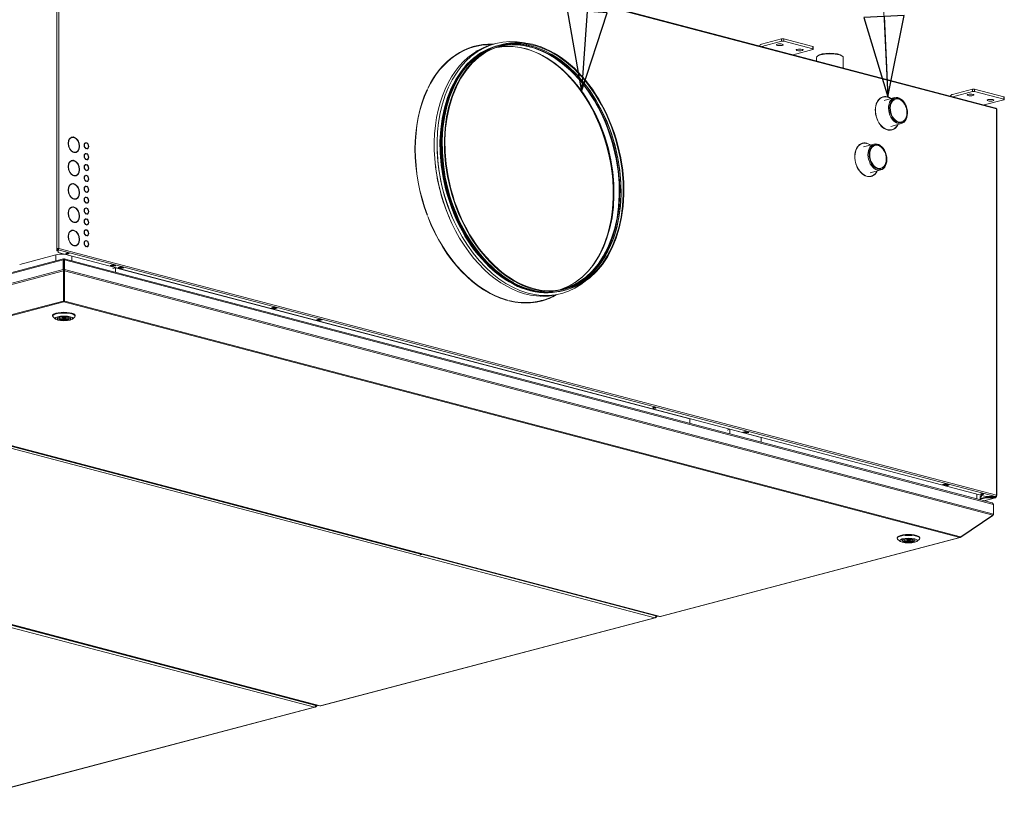
# Model space of a CAD drawing. Units: millimetres. Extents: x 187 to 21947, y 331 to 5832.
# Drawn here: x 7225 to 8202, y 411 to 1181 of the extents above; entities that cross this region are included whole.
import ezdxf

# ---------------------------------------------------------------- set-up
doc = ezdxf.new("R2010")
doc.units = ezdxf.units.MM
doc.header["$LTSCALE"] = 20
doc.layers.add('AM - Drawing', color=7, linetype='Continuous', lineweight=5)
doc.layers.add('AM - Tekst', color=7, linetype='Continuous', lineweight=15)
doc.styles.add('Note Text (ISO)', font='arial.ttf')
doc.dimstyles.new('Default - Method 1b (ISO)$7', dxfattribs={"dimscale": 20, "dimtxt": 2.5, "dimasz": 4, "dimexe": 3.175, "dimexo": 0, "dimgap": 0.762, "dimtad": 1, "dimtoh": 1, "dimrnd": 1e-08, "dimtxsty": 'Note Text (ISO)', "dimcen": 0.09, "dimdle": 10, "dimclrd": 256, "dimclre": 256, "dimclrt": 256, "dimazin": 2, "dimtfac": 1.4, "dimtmove": 0, "dimatfit": 3, "dimldrblk": 'Filled-2', "dimfxl": 1, "dimtolj": 1, "dimlwd": -1, "dimlwe": -1, "dimarcsym": 0})

# ---------------------------------------------------------------- blocks, each defined once
blk = doc.blocks.new('Filled-2')
at = {"color": 0}
for p, q in [((0, 0), (-1, 0.25)), ((-1, 0.25), (-1, -0.25)), ((-1, 0), (0, 0)), ((-1, -0.25), (0, 0))]:
    blk.add_line(p, q, dxfattribs=at)
at = {"color": 0, "flags": 128}
blk.add_lwpolyline([(-1, -0.25), (0, 0), (-1, 0.25), (-1, -0.25)], dxfattribs=at)
at = {"color": 0}
blk.add_solid([(-1, -0.25), (0, 0), (-1, 0.25), (-1, -0.25)], dxfattribs=at)

msp = doc.modelspace()

# ---------------------------------------------------------------- linework, layer by layer
at = {"layer": 'AM - Drawing'}
for p, q in [((8193.93, 1093.44), (7263.23, 1338.47)), ((8194.47, 1092.51), (7263.78, 1337.54)), ((7261.73, 953.74), (7261.73, 1232.74)), ((7263.78, 1232.96), (7263.78, 953.96)), ((7676.55, 1154.44), (7676.13, 1154.33)), ((7703.48, 1156.63), (7701.29, 1156.06)), ((7981.07, 1162.07), (7961.27, 1156.85)), ((7961.57, 1154.62), (7981.07, 1159.75)), ((7981.07, 1162.07), (7981.07, 1159.75)), ((8012.18, 1154.47), (7983.33, 1162.07)), ((7983.33, 1159.75), (7983.33, 1162.07)), ((7983.33, 1159.75), (8012.18, 1152.15)), ((8012.18, 1154.47), (8012.18, 1152.15)), ((8012.65, 1154.17), (8012.65, 1151.86)), ((7678.84, 1150.15), (7677.74, 1149.86)), ((8012.18, 1151.56), (7992.69, 1146.43)), ((8015.85, 1140.33), (8015.85, 1143.76)), ((8017.12, 1145.43), (8016.35, 1144.72)), ((8041.17, 1145.43), (8041.94, 1144.72)), ((8042.45, 1133.33), (8042.45, 1143.76)), ((7660.86, 1124.25), (7661.24, 1124.86)), ((7629.62, 1111.66), (7629.2, 1111.55)), ((7629.37, 1111.92), (7629.62, 1111.66)), ((7630.18, 1112.85), (7629.94, 1113.11)), ((8086.31, 1104.58), (8085.89, 1104.47)), ((8086.31, 1104.58), (8086.31, 1104.35)), ((8170.57, 1112.17), (8150.77, 1106.96)), ((8151.08, 1104.73), (8170.57, 1109.86)), ((8170.57, 1112.17), (8170.57, 1109.86)), ((8201.68, 1104.58), (8172.83, 1112.17)), ((8172.83, 1109.86), (8172.83, 1112.17)), ((8172.83, 1109.86), (8201.68, 1102.26)), ((8201.68, 1104.58), (8201.68, 1102.26)), ((8082.03, 1104.39), (8081.61, 1104.28)), ((8082.92, 1101.01), (8093.39, 1103.76)), ((8085.89, 1104.45), (8085.89, 1104.47)), ((8086.76, 1104.22), (8086.76, 1104.45)), ((8103.89, 1097.43), (8103.74, 1097.68)), ((8201.68, 1101.67), (8182.19, 1096.54)), ((8202.15, 1104.28), (8202.15, 1101.97)), ((8106.18, 1088.72), (8106.18, 1088.42)), ((8194.47, 708.93), (8194.47, 1092.51)), ((8194.83, 708.71), (8194.83, 1092.28)), ((8075.8, 1083.35), (8075.64, 1083.3)), ((8075.8, 1083.35), (8075.66, 1083.27)), ((8075.88, 1082.67), (8076.02, 1082.75)), ((8089.7, 1075.28), (8100.16, 1078.04)), ((8096.51, 1076.71), (8096.24, 1076.64)), ((8096.36, 1076.86), (8096.51, 1076.71)), ((8090.59, 1071.9), (8090.16, 1071.79)), ((7276.76, 1064.27), (7276.34, 1064.16)), ((7278.42, 1064.71), (7277.99, 1064.6)), ((7277.99, 1064.38), (7277.99, 1064.6)), ((7278.42, 1064.71), (7278.42, 1064.32)), ((7278.98, 1064.17), (7278.98, 1064.56)), ((7290.43, 1058.67), (7290.01, 1058.56)), ((7290.86, 1059.1), (7290.44, 1058.99)), ((7290.44, 1058.67), (7290.44, 1058.99)), ((7290.86, 1059.1), (7290.86, 1058.71)), ((7291.43, 1058.56), (7291.43, 1058.95)), ((8061.61, 1058.29), (8061.19, 1058.18)), ((8062.5, 1054.91), (8072.97, 1057.66)), ((8065.89, 1058.48), (8065.47, 1058.37)), ((8065.47, 1058.35), (8065.47, 1058.37)), ((8065.89, 1058.48), (8065.89, 1058.25)), ((8066.34, 1058.12), (8066.34, 1058.35)), ((7278.42, 1049.68), (7277.99, 1049.57)), ((7277.99, 1049.45), (7277.99, 1049.57)), ((7278.42, 1049.68), (7278.42, 1049.29)), ((7278.98, 1049.14), (7278.98, 1049.53)), ((7280.63, 1049.58), (7280.21, 1049.46)), ((7290.43, 1047.87), (7290.01, 1047.76)), ((7290.86, 1053.37), (7290.44, 1053.25)), ((7290.44, 1053.22), (7290.44, 1053.25)), ((7290.86, 1048.3), (7290.44, 1048.18)), ((7290.44, 1047.87), (7290.44, 1048.18)), ((7290.86, 1053.37), (7290.86, 1052.98)), ((7290.86, 1048.3), (7290.86, 1047.91)), ((7291.86, 1053.26), (7291.43, 1053.14)), ((7291.43, 1052.83), (7291.43, 1053.22)), ((7291.43, 1047.76), (7291.43, 1048.15)), ((8083.47, 1051.33), (8083.32, 1051.59)), ((7276.76, 1041.12), (7276.34, 1041.01)), ((7278.42, 1041.55), (7277.99, 1041.44)), ((7277.99, 1041.23), (7277.99, 1041.44)), ((7278.42, 1041.55), (7278.42, 1041.17)), ((7278.98, 1041.02), (7278.98, 1041.41)), ((7290.43, 1037.06), (7290.01, 1036.95)), ((7290.86, 1042.56), (7290.44, 1042.45)), ((7290.44, 1042.41), (7290.44, 1042.45)), ((7290.86, 1037.49), (7290.44, 1037.38)), ((7290.44, 1037.06), (7290.44, 1037.38)), ((7290.86, 1042.56), (7290.86, 1042.17)), ((7290.86, 1037.49), (7290.86, 1037.1)), ((7291.86, 1042.45), (7291.43, 1042.34)), ((7291.43, 1042.02), (7291.43, 1042.41)), ((7291.43, 1036.95), (7291.43, 1037.34)), ((8055.38, 1037.25), (8055.22, 1037.21)), ((8055.38, 1037.25), (8055.24, 1037.17)), ((8055.46, 1036.57), (8055.6, 1036.65)), ((8085.76, 1042.62), (8085.76, 1042.32)), ((7278.42, 1026.52), (7277.99, 1026.41)), ((7277.99, 1026.3), (7277.99, 1026.41)), ((7278.42, 1026.52), (7278.42, 1026.14)), ((7278.98, 1025.99), (7278.98, 1026.38)), ((7280.63, 1026.42), (7280.21, 1026.31)), ((7290.86, 1031.76), (7290.44, 1031.64)), ((7290.44, 1031.61), (7290.44, 1031.64)), ((7290.86, 1026.69), (7290.44, 1026.58)), ((7290.44, 1026.26), (7290.44, 1026.58)), ((7290.86, 1031.76), (7290.86, 1031.37)), ((7290.86, 1026.69), (7290.86, 1026.3)), ((7291.86, 1031.65), (7291.43, 1031.53)), ((7291.43, 1031.22), (7291.43, 1031.61)), ((7291.43, 1026.15), (7291.43, 1026.54)), ((8069.28, 1029.18), (8079.74, 1031.94)), ((8076.09, 1030.61), (8075.82, 1030.54)), ((8075.94, 1030.76), (8076.09, 1030.61)), ((7276.76, 1017.97), (7276.34, 1017.86)), ((7278.42, 1018.4), (7277.99, 1018.29)), ((7277.99, 1018.07), (7277.99, 1018.29)), ((7278.42, 1018.4), (7278.42, 1018.01)), ((7278.98, 1017.87), (7278.98, 1018.25)), ((7290.43, 1026.26), (7290.01, 1026.15)), ((7290.86, 1020.95), (7290.44, 1020.84)), ((7290.44, 1020.8), (7290.44, 1020.84)), ((7290.86, 1020.95), (7290.86, 1020.56)), ((7291.86, 1020.84), (7291.43, 1020.73)), ((7291.43, 1020.41), (7291.43, 1020.8)), ((8070.17, 1025.8), (8069.74, 1025.69)), ((7290.43, 1015.45), (7290.01, 1015.34)), ((7290.86, 1015.88), (7290.44, 1015.77)), ((7290.44, 1015.45), (7290.44, 1015.77)), ((7290.86, 1010.15), (7290.44, 1010.03)), ((7290.44, 1010), (7290.44, 1010.03)), ((7290.86, 1015.88), (7290.86, 1015.49)), ((7290.86, 1010.15), (7290.86, 1009.76)), ((7291.43, 1015.34), (7291.43, 1015.73)), ((7291.86, 1010.04), (7291.43, 1009.93)), ((7291.43, 1009.61), (7291.43, 1010)), ((7278.42, 1003.37), (7277.99, 1003.26)), ((7277.99, 1003.15), (7277.99, 1003.26)), ((7278.42, 1003.37), (7278.42, 1002.99)), ((7278.98, 1002.84), (7278.98, 1003.22)), ((7280.63, 1003.27), (7280.21, 1003.16)), ((7290.43, 1004.65), (7290.01, 1004.54)), ((7290.86, 1005.08), (7290.44, 1004.97)), ((7290.44, 1004.65), (7290.44, 1004.97)), ((7290.86, 999.34), (7290.44, 999.23)), ((7290.44, 999.19), (7290.44, 999.23)), ((7290.86, 1005.08), (7290.86, 1004.69)), ((7290.86, 999.34), (7290.86, 998.95)), ((7291.43, 1004.54), (7291.43, 1004.93)), ((7291.86, 999.23), (7291.43, 999.12)), ((7291.43, 998.8), (7291.43, 999.19)), ((7276.76, 994.81), (7276.34, 994.7)), ((7278.42, 995.25), (7277.99, 995.14)), ((7277.99, 994.92), (7277.99, 995.14)), ((7278.42, 995.25), (7278.42, 994.86)), ((7278.98, 994.71), (7278.98, 995.1)), ((7290.43, 993.84), (7290.01, 993.73)), ((7290.86, 994.27), (7290.44, 994.16)), ((7290.44, 993.84), (7290.44, 994.16)), ((7290.86, 988.54), (7290.44, 988.42)), ((7290.44, 988.39), (7290.44, 988.42)), ((7290.86, 994.27), (7290.86, 993.88)), ((7290.86, 988.54), (7290.86, 988.15)), ((7291.43, 993.73), (7291.43, 994.12)), ((7291.86, 988.43), (7291.43, 988.32)), ((7291.43, 988), (7291.43, 988.39)), ((7629.62, 987.2), (7629.35, 987.13)), ((7629.62, 987.2), (7629.37, 987.07)), ((7278.42, 980.22), (7277.99, 980.11)), ((7277.99, 979.99), (7277.99, 980.11)), ((7278.42, 980.22), (7278.42, 979.83)), ((7278.98, 979.68), (7278.98, 980.07)), ((7280.63, 980.12), (7280.21, 980)), ((7290.43, 983.04), (7290.01, 982.93)), ((7290.86, 983.47), (7290.44, 983.36)), ((7290.44, 983.04), (7290.44, 983.36)), ((7290.86, 977.73), (7290.44, 977.62)), ((7290.44, 977.58), (7290.44, 977.62)), ((7290.86, 983.47), (7290.86, 983.08)), ((7290.86, 977.73), (7290.86, 977.34)), ((7291.43, 982.93), (7291.43, 983.32)), ((7291.86, 977.62), (7291.43, 977.51)), ((7291.43, 977.19), (7291.43, 977.58)), ((7629.94, 985.59), (7630.18, 985.72)), ((7276.76, 971.66), (7276.34, 971.55)), ((7278.42, 972.09), (7277.99, 971.98)), ((7277.99, 971.77), (7277.99, 971.98)), ((7278.42, 972.09), (7278.42, 971.71)), ((7278.98, 971.56), (7278.98, 971.95)), ((7290.43, 972.23), (7290.01, 972.12)), ((7290.86, 972.66), (7290.44, 972.55)), ((7290.44, 972.23), (7290.44, 972.55)), ((7290.86, 972.66), (7290.86, 972.27)), ((7291.43, 972.12), (7291.43, 972.51)), ((7290.43, 961.43), (7290.01, 961.32)), ((7290.86, 966.93), (7290.44, 966.81)), ((7290.44, 966.78), (7290.44, 966.81)), ((7290.86, 961.86), (7290.44, 961.75)), ((7290.44, 961.43), (7290.44, 961.75)), ((7290.86, 966.93), (7290.86, 966.54)), ((7290.86, 961.86), (7290.86, 961.47)), ((7291.86, 966.82), (7291.43, 966.71)), ((7291.43, 966.39), (7291.43, 966.78)), ((7291.43, 961.32), (7291.43, 961.71)), ((7262.33, 953.74), (7261.73, 953.74)), ((7261.73, 953.74), (7261.73, 951.52)), ((7262.33, 951.52), (7261.73, 951.52)), ((7262.33, 951.52), (7262.33, 953.74)), ((7263.35, 953.85), (7262.62, 954.04)), ((7262.93, 952.58), (7262.93, 953.16)), ((7262.93, 950.05), (7262.93, 952.58)), ((8193.63, 707.55), (7262.93, 952.58)), ((8184.01, 707.55), (7262.93, 950.05)), ((7263.35, 953.85), (7263.78, 953.96)), ((7263.78, 953.96), (8194.47, 708.93)), ((7278.42, 957.06), (7277.99, 956.95)), ((7277.99, 956.84), (7277.99, 956.95)), ((7278.42, 957.06), (7278.42, 956.68)), ((7278.98, 956.53), (7278.98, 956.92)), ((7280.63, 956.96), (7280.21, 956.85)), ((7290.86, 956.12), (7290.44, 956.01)), ((7290.44, 955.97), (7290.44, 956.01)), ((7290.86, 956.12), (7290.86, 955.73)), ((7291.86, 956.01), (7291.43, 955.9)), ((7291.43, 955.58), (7291.43, 955.97)), ((6953.84, 859.81), (7268.17, 942.56)), ((7268.53, 943.72), (6954.56, 861.06)), ((7260.67, 947.59), (7224.89, 938.17)), ((7260.67, 941.65), (7260.67, 947.59)), ((7268.17, 932.92), (7268.17, 942.56)), ((7268.17, 942.56), (7268.73, 942.41)), ((7268.73, 943.66), (7268.73, 942.94)), ((7268.73, 942.94), (7268.73, 942.41)), ((7268.73, 932.77), (7268.73, 942.41)), ((7268.89, 943.66), (7268.89, 942.89)), ((7268.89, 942.41), (7268.89, 942.94)), ((7269.46, 942.56), (7268.89, 942.41)), ((7268.89, 942.41), (7268.89, 932.77)), ((8190.33, 701.18), (7269.09, 943.72)), ((7269.46, 932.92), (7269.46, 942.56)), ((7269.46, 942.56), (8191.42, 699.83)), ((7276.5, 941.77), (7276.5, 946.48)), ((7268.17, 932.92), (6953.84, 850.16)), ((7268.33, 931.69), (6954.17, 848.98)), ((7268.17, 932.92), (7268.73, 932.77)), ((7268.33, 931.69), (7268.73, 932.13)), ((7268.33, 901.74), (7268.33, 931.69)), ((7268.73, 937.66), (7268.89, 937.7)), ((7268.73, 932.77), (7268.73, 932.13)), ((7268.73, 902.18), (7268.73, 932.13)), ((7269.46, 932.92), (7268.89, 932.77)), ((7268.89, 932.13), (7268.89, 932.77)), ((7269.29, 931.69), (7268.89, 932.13)), ((7268.89, 932.13), (7268.89, 902.18)), ((7269.29, 901.74), (7269.29, 931.69)), ((7269.29, 931.69), (8190.92, 689.05)), ((7269.46, 932.92), (8191.42, 690.19)), ((7314.69, 937.17), (7316.95, 937.76)), ((7318.08, 936.27), (7314.69, 937.17)), ((7315.79, 937.46), (7318.08, 936.85)), ((7316.95, 937.76), (7320.34, 936.87)), ((7317.32, 934.14), (7320.15, 934.88)), ((7318.08, 936.85), (7319.25, 937.16)), ((7320.34, 936.87), (7318.08, 936.27)), ((7318.08, 936.27), (7318.08, 936.85)), ((7890.27, 784.78), (7320.15, 934.88)), ((7320.15, 934.88), (7320.15, 930.28)), ((7322.61, 935.08), (7324.87, 935.68)), ((7326, 934.19), (7322.61, 935.08)), ((7323.71, 935.37), (7326, 934.77)), ((7324.87, 935.68), (7328.26, 934.78)), ((7325.15, 934.99), (7325.15, 935.6)), ((7325.62, 934.87), (7325.62, 935.48)), ((7326, 934.77), (7327.17, 935.07)), ((7328.26, 934.78), (7326, 934.19)), ((7326, 934.77), (7326, 934.19)), ((7268.73, 925.37), (7268.89, 925.32)), ((7268.73, 925.26), (7268.89, 925.21)), ((7268.89, 924.13), (7268.73, 924.17)), ((7714.59, 920.14), (7715.23, 919.8)), ((7767.64, 912.94), (7765.45, 912.36)), ((7268.01, 901.66), (6970.46, 823.32)), ((6971.26, 822.66), (7268.81, 901)), ((7268.01, 901.66), (7268.33, 901.74)), ((7268.33, 901.74), (7268.73, 902.18)), ((7268.51, 901.94), (7268.58, 901.83)), ((7268.81, 901.77), (7268.58, 901.83)), ((7268.81, 901), (7268.81, 901.77)), ((7268.81, 901), (8158.12, 666.86)), ((7269.29, 901.74), (7268.89, 902.18)), ((7269.61, 901.66), (7269.29, 901.74)), ((7269.61, 901.66), (8158.92, 667.53)), ((7709.18, 902.69), (7708.76, 902.58)), ((7708.76, 902.42), (7708.76, 902.58)), ((7709.18, 902.69), (7709.18, 902.3)), ((7710.32, 902), (7710.32, 902.39)), ((7743, 906.45), (7741.9, 906.16)), ((7742.95, 902.23), (7742.53, 902.12)), ((7474.78, 895.02), (7477.04, 895.62)), ((7478.17, 894.13), (7474.78, 895.02)), ((7475.88, 895.31), (7478.17, 894.71)), ((7477.04, 895.62), (7480.43, 894.72)), ((7478.17, 894.71), (7479.33, 895.01)), ((7480.43, 894.72), (7478.17, 894.13)), ((7478.17, 894.71), (7478.17, 894.13)), ((7257.61, 886.82), (7257.61, 887.59)), ((7260.34, 883.87), (7258.04, 886.02)), ((7264.88, 885.56), (7264.09, 885.75)), ((7264.88, 885.56), (7264.88, 885.93)), ((7266.13, 886.12), (7266.49, 886.03)), ((7267.21, 885.05), (7267.21, 886.13)), ((7270.41, 885.05), (7270.41, 886.13)), ((7271.13, 884.06), (7271.13, 886.03)), ((7272.65, 883.7), (7271.13, 884.06)), ((7272.65, 885.61), (7272.65, 883.7)), ((7272.75, 884.53), (7272.75, 885.56)), ((7272.75, 884.53), (7274.26, 884.16)), ((7277.28, 883.87), (7279.59, 886.02)), ((7280.01, 886.82), (7280.01, 887.59)), ((7519.47, 883.25), (7521.73, 883.85)), ((7522.86, 882.36), (7519.47, 883.25)), ((7520.57, 883.54), (7522.86, 882.94)), ((7521.73, 883.85), (7525.12, 882.96)), ((7522.86, 882.94), (7524.02, 883.25)), ((7525.12, 882.96), (7522.86, 882.36)), ((7522.86, 882.36), (7522.86, 882.94)), ((7855.37, 587.16), (6966.06, 821.29)), ((6970.85, 822.66), (7860.17, 588.52)), ((7860.57, 588.53), (6971.26, 822.66)), ((7624.15, 650.14), (6973.13, 821.54)), ((7890.27, 780.18), (7890.27, 784.78)), ((7927.04, 773.62), (7929.87, 774.36)), ((7960.98, 766.17), (7929.87, 774.36)), ((7929.87, 774.36), (7929.87, 769.75)), ((7942.88, 771.63), (7945.14, 772.23)), ((7945.14, 772.23), (7948.54, 771.33)), ((7946.28, 770.74), (7942.88, 771.63)), ((7943.98, 771.92), (7946.28, 771.32)), ((7946.28, 771.32), (7947.44, 771.62)), ((7948.54, 771.33), (7946.28, 770.74)), ((7946.28, 771.32), (7946.28, 770.74)), ((7960.98, 766.17), (7960.98, 761.56)), ((6629.42, 734.2), (7518.73, 500.07)), ((6633.59, 733.86), (7522.91, 499.73)), ((7523.31, 499.73), (6634, 733.87)), ((7517.6, 498.23), (6628.29, 732.36)), ((8140.87, 719.66), (8143.25, 720.28)), ((8141.78, 719.42), (8140.87, 719.66)), ((8141.9, 719.17), (8141.72, 719.55)), ((8144.87, 718.3), (8142.04, 719.04)), ((8143.56, 719.41), (8142.14, 719.04)), ((8144.97, 718.3), (8142.14, 719.04)), ((8143.25, 720.28), (8147.49, 719.16)), ((8146.39, 718.67), (8143.56, 719.41)), ((8143.96, 720.09), (8143.8, 719.67)), ((8146.63, 718.93), (8143.8, 719.67)), ((8144.97, 718.3), (8146.39, 718.67)), ((8146.63, 718.93), (8146.79, 719.35)), ((8147.49, 719.16), (8146.64, 718.94)), ((8175.1, 705.19), (8175.1, 709.9)), ((8178.37, 707.28), (8178.37, 707.18)), ((8178.37, 707.18), (8178.37, 707.18)), ((8178.37, 707.18), (8178.37, 707.18)), ((8178.38, 707.28), (8178.38, 704.33)), ((8179.14, 707.06), (8178.38, 706.86)), ((8178.38, 705.46), (8184.29, 707.02)), ((8178.38, 704.88), (8184.29, 706.44)), ((8179, 707.85), (8179.22, 707.08)), ((8179.25, 708.44), (8179.34, 708.47)), ((8179.25, 708.44), (8179.34, 708.47)), ((8179.34, 708.47), (8179.26, 708.49)), ((8179.34, 710.26), (8179.34, 710.34)), ((8179.81, 710.19), (8179.81, 710.41)), ((8179.9, 710.18), (8179.9, 710.42)), ((8179.9, 708.32), (8179.9, 708.63)), ((8182.13, 703.34), (8193.42, 706.31)), ((8193.72, 706.31), (8182.29, 703.3)), ((8193.63, 707.55), (8184.01, 707.55)), ((8192.93, 707.02), (8184.29, 707.02)), ((8184.29, 707.02), (8184.29, 706.44)), ((8184.29, 706.44), (8192.93, 706.44)), ((8185, 707.55), (8185, 707.31)), ((8185, 707.15), (8185, 707.31)), ((8185, 707.31), (8193.42, 707.31)), ((8193.42, 707.15), (8185, 707.15)), ((8192.55, 707.02), (8193.08, 707.15)), ((8192.93, 706.44), (8192.93, 707.02)), ((8192.93, 707.02), (8193.42, 706.89)), ((8193.42, 706.31), (8192.93, 706.44)), ((8193.42, 707.55), (8193.42, 707.31)), ((8193.42, 707.24), (8193.84, 707.35)), ((8193.42, 707.31), (8193.42, 707.15)), ((8193.84, 707.35), (8193.84, 707.58)), ((8193.84, 707.35), (8194.58, 707.55)), ((8193.84, 707.35), (8194.26, 707.24)), ((8194.79, 708.63), (8194.46, 708.72)), ((8194.62, 708.53), (8194.62, 707.47)), ((8191.42, 690.19), (8191.42, 699.83)), ((8159.24, 667.44), (8190.92, 689.05)), ((8159.24, 667.19), (8190.92, 688.8)), ((8190.92, 688.8), (8190.81, 688.98)), ((8191.42, 689.85), (8191.38, 689.86)), ((8191.42, 689.85), (8191.42, 690.19)), ((8158.12, 666.86), (7860.57, 588.53)), ((7860.98, 588.52), (8158.53, 666.86)), ((8096.01, 666.09), (8096.01, 666.86)), ((8098.75, 663.14), (8096.44, 665.29)), ((8103.16, 664.77), (8102.26, 664.96)), ((8103.16, 664.77), (8103.16, 665.17)), ((8104.23, 665.35), (8104.66, 665.26)), ((8105.61, 664.32), (8105.61, 665.4)), ((8108.81, 664.32), (8108.81, 665.4)), ((8109.77, 663.37), (8109.77, 665.26)), ((8111.27, 663.87), (8111.27, 664.77)), ((8115.68, 663.14), (8117.99, 665.29)), ((8118.41, 666.09), (8118.41, 666.86)), ((8158.92, 667.11), (8158.79, 667.33)), ((8158.92, 667.53), (8159.24, 667.44)), ((8158.92, 667.11), (8159.24, 667.19)), ((8159.24, 667.19), (8159.06, 667.49)), ((8111.38, 663.04), (8109.77, 663.37)), ((8111.27, 663.87), (8112.87, 663.53)), ((8111.38, 663.85), (8111.38, 663.04)), ((7624.15, 650.14), (7622.58, 649.73)), ((7624.53, 650.56), (7624.15, 650.14)), ((7624.17, 650.17), (7856.5, 589)), ((7855.37, 587.16), (7523.31, 499.73)), ((7523.72, 499.73), (7855.78, 587.15)), ((7856.03, 587.62), (7856.17, 587.4)), ((7856.17, 587.4), (7856.45, 587.47)), ((7856.2, 587.88), (7856.45, 587.47)), ((7856.74, 587.65), (7856.37, 588.25)), ((7856.5, 588.47), (7856.41, 588.38)), ((7856.88, 588.57), (7856.43, 588.45)), ((7856.7, 588.67), (7856.47, 588.61)), ((7856.5, 589), (7856.7, 588.67)), ((7856.74, 587.65), (7858.04, 589.08)), ((7856.94, 588.61), (7857.5, 589.22)), ((7518.26, 498.7), (7518.4, 498.47)), ((7518.4, 498.47), (7518.68, 498.55)), ((7518.43, 498.95), (7518.68, 498.55)), ((7518.97, 498.72), (7518.6, 499.32)), ((7518.73, 499.54), (7518.64, 499.45)), ((7519.11, 499.65), (7518.66, 499.53)), ((7518.93, 499.75), (7518.7, 499.68)), ((7518.73, 500.07), (7518.93, 499.75)), ((7518.97, 498.72), (7520.47, 500.37)), ((7519.17, 499.68), (7519.93, 500.52)), ((7517.6, 498.23), (7185.54, 410.81)), ((7185.95, 410.8), (7518.01, 498.23))]:
    msp.add_line(p, q, dxfattribs=at)
for centre, major_axis, ratio, start_param, end_param in [((7730.05, 1033.34), (32.69, -124.17), 0.682161, 2.818612, 6.606166), ((7732.51, 1033.98), (31.71, -120.46), 0.682161, 6.162614, 9.545349), ((7732.09, 1033.87), (-31.67, 120.3), 0.682161, 3.141593, 6.283185), ((7733.37, 1034.21), (31.88, -121.07), 0.682161, 0.01324, 3.128353), ((7709.75, 1028.34), (-33.3, 126.49), 0.682161, 6.078374, 6.955939), ((7709.33, 1028.22), (-33.2, 126.1), 0.682161, 0, 0.668896), ((7709.75, 1028.34), (-33.2, 126.1), 0.682161, 6.093238, 6.95592), ((7731.15, 1033.63), (32.06, -121.78), 0.682161, 3.150532, 6.274246), ((7727.22, 1032.59), (32.69, -124.17), 0.682161, 3.124896, 6.299882), ((7733.37, 1034.21), (32.08, -121.85), 0.682161, 3.141593, 6.283185), ((7709.33, 1028.22), (-33.3, 126.49), 0.682161, 6.078359, 6.280727), ((7726.89, 1032.5), (31.67, -120.3), 0.682161, 0.031789, 3.109804), ((7733.23, 1034.17), (-31.86, 121.02), 0.682161, 3.140508, 6.28427), ((7961.27, 1152.22), (1.22, 4.64), 0.682161, 0.368328, 1.04832), ((7982.2, 1161.77), (-1.6, 0), 0.263274, 3.926991, 5.497787), ((7982.2, 1159.45), (1.6, 0), 0.263274, 0.785398, 2.356194), ((8011.05, 1154.17), (1.6, 0), 0.263274, 0, 0.785398), ((7731.43, 1033.7), (31.98, -121.46), 0.682161, 3.271654, 6.153124), ((7731.75, 1033.78), (31.98, -121.46), 0.682161, 3.304613, 6.120165), ((7725.6, 1032.16), (31.88, -121.07), 0.682161, 0.518911, 2.622682), ((7725.74, 1032.2), (-31.86, 121.02), 0.682161, 3.714069, 5.710709), ((7726.46, 1032.39), (31.71, -120.46), 0.682161, 0.568808, 2.572785), ((8011.05, 1151.86), (1.6, 0), 0.263274, 5.497787, 7.068583), ((8029.15, 1143.76), (-13.3, 0), 0.263274, 3.141593, 6.283185), ((8029.15, 1144.53), (12.5, 0), 0.263274, 0.276407, 2.865185), ((7731.75, 1033.78), (31.88, -121.07), 0.682161, 3.503259, 5.921519), ((7732.09, 1033.87), (31.88, -121.07), 0.682161, 3.651151, 5.773627), ((7702.47, 1026.07), (-32.08, 121.85), 0.682161, 0.424904, 0.434043), ((7732.23, 1033.91), (-31.89, 121.13), 0.682161, 0.568808, 2.572785), ((7732.95, 1034.1), (32.04, -121.69), 0.682161, 3.7104, 5.714378), ((7702.18, 1026), (-32.18, 122.23), 0.682161, 0.363856, 0.375469), ((7709.75, 1028.34), (-33.3, 126.49), 0.682161, 0.684986, 1.719951), ((7709.75, 1028.34), (33.2, -126.1), 0.682161, 3.826598, 4.861525), ((8086.31, 1088.14), (-4.34, 16.48), 0.682161, 5.914858, 7.971685), ((8086.31, 1088.14), (-4.28, 16.25), 0.682161, 5.914858, 7.971148), ((8085.89, 1088.03), (-4.34, 16.48), 0.682161, 5.914858, 6.264313), ((8096.78, 1090.9), (-3.39, 12.86), 0.682161, 5.080717, 10.627247), ((8150.77, 1102.33), (1.22, 4.64), 0.682161, 0.368328, 1.04832), ((8171.7, 1111.88), (-1.6, 0), 0.263274, 3.926991, 5.497787), ((8171.7, 1109.56), (1.6, 0), 0.263274, 0.785398, 2.356194), ((8200.55, 1104.28), (1.6, 0), 0.263274, 0, 0.785398), ((8085.89, 1088.03), (-4.28, 16.25), 0.682161, 0, 0.36473), ((8086.31, 1088.14), (4.34, -16.48), 0.682161, 2.466288, 2.735697), ((8086.31, 1088.14), (-4.28, 16.25), 0.682161, 5.625921, 5.876753), ((8200.55, 1101.97), (1.6, 0), 0.263274, 5.497787, 7.068583), ((8193.63, 1092.28), (0.31, 1.16), 0.682161, 5.080717, 6.283185), ((8193.63, 1092.28), (1.2, 0), 0.263274, 0, 0.785398), ((8086.31, 1088.14), (4.34, -16.48), 0.682161, 4.86766, 6.924488), ((8086.31, 1088.14), (4.28, -16.25), 0.682161, 4.86766, 6.923951), ((8085.89, 1088.03), (4.28, -16.25), 0.682161, 5.918455, 6.283185), ((8085.89, 1088.03), (4.34, -16.48), 0.682161, 0.018872, 0.399997), ((7278.7, 1056.93), (-2.04, 7.74), 0.682161, 5.964879, 9.006429), ((7278.7, 1056.93), (-1.93, 7.35), 0.682161, 5.967514, 9.003794), ((7278.27, 1056.81), (-1.93, 7.35), 0.682161, 0, 0.638522), ((7278.27, 1056.81), (-2.04, 7.74), 0.682161, 5.964879, 6.242979), ((7278.7, 1056.93), (2.04, -7.74), 0.682161, 5.964879, 9.006429), ((7278.27, 1056.81), (-2.04, 7.74), 0.682161, 5.580065, 5.78953), ((7278.7, 1056.93), (1.93, -7.35), 0.682161, 5.967514, 9.003794), ((7291.14, 1055.96), (-0.81, 3.09), 0.682161, 6.040185, 8.931122), ((7290.72, 1055.85), (-0.71, 2.71), 0.682161, 0, 0.584202), ((7291.14, 1055.96), (-0.71, 2.71), 0.682161, 6.058205, 8.913103), ((7290.72, 1055.85), (-0.81, 3.09), 0.682161, 6.040185, 6.182526), ((7291.14, 1055.96), (0.81, -3.09), 0.682161, 6.040185, 8.931122), ((7290.72, 1055.85), (-0.81, 3.09), 0.682161, 5.530541, 5.597034), ((7291.14, 1055.96), (0.71, -2.71), 0.682161, 6.058205, 8.913103), ((8065.89, 1042.04), (-4.34, 16.48), 0.682161, 5.914858, 7.971685), ((8065.89, 1042.04), (-4.28, 16.25), 0.682161, 5.914858, 7.971148), ((8065.47, 1041.93), (-4.28, 16.25), 0.682161, 0, 0.36473), ((8065.47, 1041.93), (-4.34, 16.48), 0.682161, 5.914858, 6.264313), ((8076.36, 1044.8), (-3.39, 12.86), 0.682161, 5.080717, 10.627247), ((8065.89, 1042.04), (4.34, -16.48), 0.682161, 2.466288, 2.735697), ((8065.89, 1042.04), (-4.28, 16.25), 0.682161, 5.625921, 5.876753), ((7278.27, 1056.81), (-1.93, 7.35), 0.682161, 2.50307, 2.720609), ((7278.27, 1056.81), (1.93, -7.35), 0.682161, 6.046819, 6.283185), ((7278.27, 1056.81), (2.04, -7.74), 0.682161, 0.040207, 0.70312), ((7291.14, 1045.16), (-0.81, 3.09), 0.682161, 6.040185, 8.931122), ((7290.72, 1045.05), (-0.71, 2.71), 0.682161, 0, 0.584202), ((7291.14, 1045.16), (-0.71, 2.71), 0.682161, 6.058205, 8.913103), ((7290.72, 1045.05), (-0.81, 3.09), 0.682161, 6.040185, 6.182526), ((7290.72, 1055.85), (-0.71, 2.71), 0.682161, 2.557391, 2.629917), ((7290.72, 1055.85), (0.71, -2.71), 0.682161, 6.280065, 6.283185), ((7291.14, 1045.16), (0.81, -3.09), 0.682161, 6.040185, 8.931122), ((7290.72, 1045.05), (-0.81, 3.09), 0.682161, 5.530541, 5.597034), ((7291.14, 1045.16), (0.71, -2.71), 0.682161, 6.058205, 8.913103), ((7290.72, 1055.85), (0.81, -3.09), 0.682161, 0.10066, 0.752645), ((7728.32, 1032.88), (-32.06, 121.78), 0.682161, 1.228163, 1.913429), ((7278.7, 1033.77), (-2.04, 7.74), 0.682161, 5.964879, 9.006429), ((7278.7, 1033.77), (-1.93, 7.35), 0.682161, 5.967514, 9.003794), ((7278.27, 1033.66), (-1.93, 7.35), 0.682161, 0, 0.638522), ((7278.27, 1033.66), (-2.04, 7.74), 0.682161, 5.964879, 6.242979), ((7278.7, 1033.77), (2.04, -7.74), 0.682161, 5.964879, 9.006429), ((7278.27, 1033.66), (-2.04, 7.74), 0.682161, 5.580065, 5.78953), ((7278.7, 1033.77), (1.93, -7.35), 0.682161, 5.967514, 9.003794), ((7291.14, 1034.35), (-0.81, 3.09), 0.682161, 6.040185, 8.931122), ((7290.72, 1034.24), (-0.71, 2.71), 0.682161, 0, 0.584202), ((7291.14, 1034.35), (-0.71, 2.71), 0.682161, 6.058205, 8.913103), ((7290.72, 1034.24), (-0.81, 3.09), 0.682161, 6.040185, 6.182526), ((7290.72, 1045.05), (-0.71, 2.71), 0.682161, 2.557391, 2.629917), ((7290.72, 1045.05), (0.71, -2.71), 0.682161, 6.280065, 6.283185), ((7291.14, 1034.35), (0.81, -3.09), 0.682161, 6.040185, 8.931122), ((7290.72, 1034.24), (-0.81, 3.09), 0.682161, 5.530541, 5.597034), ((7291.14, 1034.35), (0.71, -2.71), 0.682161, 6.058205, 8.913103), ((7290.72, 1045.05), (0.81, -3.09), 0.682161, 0.10066, 0.752645), ((7725.6, 1032.16), (32.08, -121.85), 0.682161, 4.493269, 4.931509), ((8065.89, 1042.04), (4.34, -16.48), 0.682161, 4.86766, 6.924488), ((8065.89, 1042.04), (4.28, -16.25), 0.682161, 4.86766, 6.923951), ((7278.27, 1033.66), (-1.93, 7.35), 0.682161, 2.50307, 2.720609), ((7278.27, 1033.66), (1.93, -7.35), 0.682161, 6.046819, 6.283185), ((7278.27, 1033.66), (2.04, -7.74), 0.682161, 0.040207, 0.70312), ((7291.14, 1023.55), (-0.81, 3.09), 0.682161, 6.040185, 8.931122), ((7291.14, 1023.55), (-0.71, 2.71), 0.682161, 6.058205, 8.913103), ((7290.72, 1023.44), (-0.81, 3.09), 0.682161, 6.040185, 6.182526), ((7290.72, 1034.24), (-0.71, 2.71), 0.682161, 2.557391, 2.629917), ((7290.72, 1034.24), (0.71, -2.71), 0.682161, 6.280065, 6.283185), ((7291.14, 1023.55), (0.81, -3.09), 0.682161, 6.040185, 8.931122), ((7290.72, 1034.24), (0.81, -3.09), 0.682161, 0.10066, 0.752645), ((8065.47, 1041.93), (4.34, -16.48), 0.682161, 0.018872, 0.399997), ((7278.7, 1010.62), (-2.04, 7.74), 0.682161, 5.964879, 9.006429), ((7278.7, 1010.62), (-1.93, 7.35), 0.682161, 5.967514, 9.003794), ((7278.27, 1010.51), (-1.93, 7.35), 0.682161, 0, 0.638522), ((7278.27, 1010.51), (-2.04, 7.74), 0.682161, 5.964879, 6.242979), ((7278.7, 1010.62), (2.04, -7.74), 0.682161, 5.964879, 9.006429), ((7278.27, 1010.51), (-2.04, 7.74), 0.682161, 5.580065, 5.78953), ((7278.7, 1010.62), (1.93, -7.35), 0.682161, 5.967514, 9.003794), ((7290.72, 1023.44), (-0.71, 2.71), 0.682161, 0, 0.584202), ((7290.72, 1023.44), (-0.71, 2.71), 0.682161, 2.557391, 2.629917), ((7290.72, 1023.44), (-0.81, 3.09), 0.682161, 5.530541, 5.597034), ((7291.14, 1023.55), (0.71, -2.71), 0.682161, 6.058205, 8.913103), ((7290.72, 1023.44), (0.71, -2.71), 0.682161, 6.280065, 6.283185), ((7290.72, 1023.44), (0.81, -3.09), 0.682161, 0.10066, 0.752645), ((8065.47, 1041.93), (4.28, -16.25), 0.682161, 5.918455, 6.283185), ((7291.14, 1012.74), (-0.81, 3.09), 0.682161, 6.040185, 8.931122), ((7290.72, 1012.63), (-0.71, 2.71), 0.682161, 0, 0.584202), ((7291.14, 1012.74), (-0.71, 2.71), 0.682161, 6.058205, 8.913103), ((7290.72, 1012.63), (-0.81, 3.09), 0.682161, 6.040185, 6.182526), ((7290.72, 1012.63), (-0.71, 2.71), 0.682161, 2.557391, 2.629917), ((7291.14, 1012.74), (0.81, -3.09), 0.682161, 6.040185, 8.931122), ((7290.72, 1012.63), (-0.81, 3.09), 0.682161, 5.530541, 5.597034), ((7291.14, 1012.74), (0.71, -2.71), 0.682161, 6.058205, 8.913103), ((7290.72, 1012.63), (0.71, -2.71), 0.682161, 6.280065, 6.283185), ((7290.72, 1012.63), (0.81, -3.09), 0.682161, 0.10066, 0.752645), ((7278.27, 1010.51), (-1.93, 7.35), 0.682161, 2.50307, 2.720609), ((7278.27, 1010.51), (1.93, -7.35), 0.682161, 6.046819, 6.283185), ((7278.27, 1010.51), (2.04, -7.74), 0.682161, 0.040207, 0.70312), ((7291.14, 1001.94), (-0.81, 3.09), 0.682161, 6.040185, 8.931122), ((7290.72, 1001.83), (-0.71, 2.71), 0.682161, 0, 0.584202), ((7291.14, 1001.94), (-0.71, 2.71), 0.682161, 6.058205, 8.913103), ((7290.72, 1001.83), (-0.81, 3.09), 0.682161, 6.040185, 6.182526), ((7290.72, 1001.83), (-0.71, 2.71), 0.682161, 2.557391, 2.629917), ((7291.14, 1001.94), (0.81, -3.09), 0.682161, 6.040185, 8.931122), ((7290.72, 1001.83), (-0.81, 3.09), 0.682161, 5.530541, 5.597034), ((7291.14, 1001.94), (0.71, -2.71), 0.682161, 6.058205, 8.913103), ((7290.72, 1001.83), (0.71, -2.71), 0.682161, 6.280065, 6.283185), ((7290.72, 1001.83), (0.81, -3.09), 0.682161, 0.10066, 0.752645), ((7278.7, 987.47), (-2.04, 7.74), 0.682161, 5.964879, 9.006429), ((7278.7, 987.47), (-1.93, 7.35), 0.682161, 5.967514, 9.003794), ((7278.27, 987.35), (-1.93, 7.35), 0.682161, 0, 0.638522), ((7278.27, 987.35), (-2.04, 7.74), 0.682161, 5.964879, 6.242979), ((7278.7, 987.47), (2.04, -7.74), 0.682161, 5.964879, 9.006429), ((7278.27, 987.35), (-2.04, 7.74), 0.682161, 5.580065, 5.78953), ((7278.7, 987.47), (1.93, -7.35), 0.682161, 5.967514, 9.003794), ((7291.14, 991.13), (-0.81, 3.09), 0.682161, 6.040185, 8.931122), ((7290.72, 991.02), (-0.71, 2.71), 0.682161, 0, 0.584202), ((7291.14, 991.13), (-0.71, 2.71), 0.682161, 6.058205, 8.913103), ((7290.72, 991.02), (-0.81, 3.09), 0.682161, 6.040185, 6.182526), ((7290.72, 991.02), (-0.71, 2.71), 0.682161, 2.557391, 2.629917), ((7291.14, 991.13), (0.81, -3.09), 0.682161, 6.040185, 8.931122), ((7290.72, 991.02), (-0.81, 3.09), 0.682161, 5.530541, 5.597034), ((7291.14, 991.13), (0.71, -2.71), 0.682161, 6.058205, 8.913103), ((7290.72, 991.02), (0.71, -2.71), 0.682161, 6.280065, 6.283185), ((7290.72, 991.02), (0.81, -3.09), 0.682161, 0.10066, 0.752645), ((7278.27, 987.35), (-1.93, 7.35), 0.682161, 2.50307, 2.720609), ((7278.27, 987.35), (1.93, -7.35), 0.682161, 6.046819, 6.283185), ((7278.27, 987.35), (2.04, -7.74), 0.682161, 0.040207, 0.70312), ((7291.14, 980.33), (-0.81, 3.09), 0.682161, 6.040185, 8.931122), ((7290.72, 980.22), (-0.71, 2.71), 0.682161, 0, 0.584202), ((7291.14, 980.33), (-0.71, 2.71), 0.682161, 6.058205, 8.913103), ((7290.72, 980.22), (-0.81, 3.09), 0.682161, 6.040185, 6.182526), ((7290.72, 980.22), (-0.71, 2.71), 0.682161, 2.557391, 2.629917), ((7291.14, 980.33), (0.81, -3.09), 0.682161, 6.040185, 8.931122), ((7290.72, 980.22), (-0.81, 3.09), 0.682161, 5.530541, 5.597034), ((7291.14, 980.33), (0.71, -2.71), 0.682161, 6.058205, 8.913103), ((7290.72, 980.22), (0.71, -2.71), 0.682161, 6.280065, 6.283185), ((7290.72, 980.22), (0.81, -3.09), 0.682161, 0.10066, 0.752645), ((7709.75, 1028.34), (33.3, -126.49), 0.682161, 4.873776, 5.908741), ((7709.75, 1028.34), (33.2, -126.1), 0.682161, 4.873795, 5.908723), ((7278.7, 964.31), (-2.04, 7.74), 0.682161, 5.964879, 9.006429), ((7278.7, 964.31), (-1.93, 7.35), 0.682161, 5.967514, 9.003794), ((7278.27, 964.2), (-1.93, 7.35), 0.682161, 0, 0.638522), ((7278.27, 964.2), (-2.04, 7.74), 0.682161, 5.964879, 6.242979), ((7278.7, 964.31), (2.04, -7.74), 0.682161, 5.964879, 9.006429), ((7278.27, 964.2), (-2.04, 7.74), 0.682161, 5.580065, 5.78953), ((7278.7, 964.31), (1.93, -7.35), 0.682161, 5.967514, 9.003794), ((7291.14, 969.53), (-0.81, 3.09), 0.682161, 6.040185, 8.931122), ((7290.72, 969.41), (-0.71, 2.71), 0.682161, 0, 0.584202), ((7291.14, 969.53), (-0.71, 2.71), 0.682161, 6.058205, 8.913103), ((7290.72, 969.41), (-0.81, 3.09), 0.682161, 6.040185, 6.182526), ((7291.14, 969.53), (0.81, -3.09), 0.682161, 6.040185, 8.931122), ((7290.72, 969.41), (-0.81, 3.09), 0.682161, 5.530541, 5.597034), ((7291.14, 969.53), (0.71, -2.71), 0.682161, 6.058205, 8.913103), ((7278.27, 964.2), (2.04, -7.74), 0.682161, 0.040207, 0.70312), ((7291.14, 958.72), (-0.81, 3.09), 0.682161, 6.040185, 8.931122), ((7290.72, 958.61), (-0.71, 2.71), 0.682161, 0, 0.584202), ((7291.14, 958.72), (-0.71, 2.71), 0.682161, 6.058205, 8.913103), ((7290.72, 958.61), (-0.81, 3.09), 0.682161, 6.040185, 6.182526), ((7290.72, 969.41), (-0.71, 2.71), 0.682161, 2.557391, 2.629917), ((7290.72, 969.41), (0.71, -2.71), 0.682161, 6.280065, 6.283185), ((7291.14, 958.72), (0.81, -3.09), 0.682161, 6.040185, 8.931122), ((7290.72, 958.61), (-0.81, 3.09), 0.682161, 5.530541, 5.597034), ((7291.14, 958.72), (0.71, -2.71), 0.682161, 6.058205, 8.913103), ((7290.72, 969.41), (0.81, -3.09), 0.682161, 0.10066, 0.752645), ((7268.58, 945.5), (-11.2, 0), 0.263274, 4.673981, 5.497787), ((7262.93, 953.74), (-1.2, 0), 0.263274, 4.974188, 6.283185), ((7262.93, 953.74), (-0.6, 0), 0.263274, 3.926991, 6.283185), ((7262.93, 953.74), (-1.2, 0), 0.263274, 3.926991, 4.974188), ((7262.93, 953.74), (-0.31, -1.16), 0.682161, 0.368328, 1.939124), ((7262.93, 953.74), (-0.153, -0.58), 0.682161, 0.368328, 1.939124), ((7272.26, 949.66), (1.6, 0), 0.263274, 3.89903, 5.525747), ((7278.27, 964.2), (-1.93, 7.35), 0.682161, 2.50307, 2.720609), ((7278.27, 964.2), (1.93, -7.35), 0.682161, 6.046819, 6.283185), ((7290.72, 958.61), (-0.71, 2.71), 0.682161, 2.557391, 2.629917), ((7290.72, 958.61), (0.71, -2.71), 0.682161, 6.280065, 6.283185), ((7290.72, 958.61), (0.81, -3.09), 0.682161, 0.10066, 0.752645), ((7268.58, 937.78), (-11.2, 0), 0.263274, 4.68504, 4.699328), ((7268.58, 937.78), (-1.6, 0), 0.263274, 4.519779, 4.62084), ((7270.37, 926.25), (12, 0), 0.263274, 4.57566, 4.589107), ((7709.33, 1028.22), (33.2, -126.1), 0.682161, 5.613879, 5.908723), ((7268.81, 902.54), (0.41, -1.55), 0.682161, 5.129459, 5.914858), ((7268.81, 902.54), (0.204, -0.774), 0.682161, 5.377623, 5.914858), ((7268.81, 904.34), (3.96, 0), 0.263274, 1.550593, 1.591), ((7268.81, 902.54), (-0.204, -0.774), 0.682161, 0.368328, 0.905563), ((7268.81, 902.54), (-0.41, -1.55), 0.682161, 0.368328, 1.153726), ((7702.47, 1026.07), (32.08, -121.85), 0.682161, 5.908841, 5.921624), ((7702.18, 1026), (32.18, -122.23), 0.682161, 5.96521, 5.980196), ((7709.75, 1028.34), (33.3, -126.49), 0.682161, 5.920974, 6.462688), ((7709.75, 1028.34), (33.2, -126.1), 0.682161, 5.920993, 6.447824), ((7709.33, 1028.22), (33.2, -126.1), 0.682161, 5.925594, 6.283185), ((7709.33, 1028.22), (33.3, -126.49), 0.682161, 0.002458, 0.18012), ((7268.81, 886.82), (-11.2, 0), 0.263274, 2.865185, 6.559593), ((7268.81, 887.59), (11.2, 0), 0.263274, 0, 3.141593), ((7268.81, 884.74), (-6.44, 0), 0.263274, 6.07191, 9.636053), ((7268.81, 885.05), (-6.4, 0), 0.263274, 0.057421, 2.213308), ((7268.81, 885.05), (-4.4, 0), 0.263274, 5.819744, 8.408883), ((7268.81, 885.05), (4.4, 0), 0.263274, 5.819744, 8.408883), ((7268.81, 885.05), (6.4, 0), 0.263274, 5.732134, 6.225765), ((7854.81, 796.29), (1.6, 0), 0.263274, 3.89903, 5.525747), ((8142.14, 719.43), (-0.102, -0.387), 0.682161, 5.604315, 6.651513), ((8143.56, 719.8), (-0.102, -0.387), 0.682161, 0.368328, 1.415525), ((8144.97, 718.68), (-0.102, -0.387), 0.682161, 0, 0.368328), ((8146.39, 719.06), (-0.102, -0.387), 0.682161, 0.368328, 1.415525), ((8178.21, 708.77), (0.41, 1.55), 0.682161, 3.639747, 4.904166), ((8178.77, 708.62), (0.204, -0.774), 0.682161, 0.04197, 1.202469), ((8180.33, 710.59), (1.6, 0), 0.263274, 3.89903, 5.525747), ((8178.77, 708.62), (0.41, -1.55), 0.682161, 0.04197, 1.202469), ((8178.21, 708.77), (1.6, 0), 0.263274, 5.497787, 6.055649), ((8193.42, 707.47), (0.153, -0.58), 0.682161, 5.914858, 7.485654), ((8193.42, 707.47), (0.31, -1.16), 0.682161, 5.914858, 7.485654), ((8193.63, 708.71), (-0.31, -1.16), 0.682161, 0.368328, 1.939124), ((8193.42, 707.47), (0.6, 0), 0.263274, 5.497787, 7.265879), ((8193.42, 707.47), (1.2, 0), 0.263274, 0.261799, 1.087766), ((8193.42, 707.47), (1.2, 0), 0.263274, 5.497787, 6.544985), ((8193.63, 708.71), (1.2, 0), 0.263274, 5.423449, 6.021386), ((8193.63, 708.71), (1.2, 0), 0.263274, 6.021386, 7.068583), ((8107.21, 666.09), (-11.2, 0), 0.263274, 2.865185, 6.559593), ((8107.21, 666.86), (11.2, 0), 0.263274, 0, 3.141593), ((8107.21, 664.32), (-4.4, 0), 0.263274, 5.885182, 8.474322), ((8107.21, 664.32), (4.4, 0), 0.263274, 5.885182, 8.474322), ((8158.12, 668.41), (-0.41, -1.55), 0.682161, 0.368328, 1.153726), ((8158.12, 668.41), (0.41, -1.55), 0.682161, 5.914858, 6.700256), ((8107.21, 664.01), (-6.44, 0), 0.263274, 6.07191, 9.636053), ((8107.21, 664.32), (-6.4, 0), 0.263274, 0.057421, 2.278747), ((8107.21, 664.32), (6.4, 0), 0.263274, 5.797572, 6.225765), ((7855.37, 588.7), (-0.41, -1.55), 0.682161, 0.368328, 1.939124), ((7855.37, 588.7), (0.41, -1.55), 0.682161, 5.914858, 6.700256), ((7856.57, 587.6), (0.204, 0.126), 0.296198, 3.916894, 5.487691), ((7856.82, 588.8), (0.061, -0.232), 0.682161, 5.129459, 6.700256), ((7860.57, 590.07), (-0.41, -1.55), 0.682161, 0, 0.368328), ((7860.57, 590.07), (0.41, -1.55), 0.682161, 5.914858, 6.283185), ((7517.6, 499.77), (-0.41, -1.55), 0.682161, 0.368328, 1.939124), ((7518.8, 498.68), (0.204, 0.126), 0.296198, 3.916894, 5.487691), ((7519.05, 499.88), (0.061, -0.232), 0.682161, 5.129459, 6.700256), ((7523.31, 501.28), (-0.41, -1.55), 0.682161, 0, 0.368328), ((7523.31, 501.28), (0.41, -1.55), 0.682161, 5.914858, 6.283185), ((7517.6, 499.77), (0.41, -1.55), 0.682161, 5.914858, 6.700256)]:
    msp.add_ellipse(centre, major_axis=major_axis, ratio=ratio, start_param=start_param, end_param=end_param, dxfattribs=at)
for centre, major_axis, ratio in [((7735.56, 1034.79), (-32.08, 121.85), 0.682161), ((7735.56, 1034.79), (-31.88, 121.07), 0.682161), ((7979.37, 1156.32), (3.32, 0), 0.263274), ((7999.17, 1151.11), (3.32, 0), 0.263274), ((8168.87, 1106.43), (3.32, 0), 0.263274), ((8097.34, 1091.05), (3.18, -12.09), 0.682161), ((8097.34, 1091.05), (2.98, -11.31), 0.682161), ((8188.67, 1101.22), (3.32, 0), 0.263274), ((8076.92, 1044.95), (3.18, -12.09), 0.682161), ((8076.92, 1044.95), (2.98, -11.31), 0.682161), ((7272.26, 949.08), (1.6, 0), 0.263274), ((7268.81, 884.51), (8.8, 0), 0.263274), ((7268.81, 884.51), (-6.68, 0), 0.263274), ((7268.81, 885.05), (1.6, 0), 0.263274), ((7854.81, 795.71), (1.6, 0), 0.263274), ((8180.33, 710.01), (1.6, 0), 0.263274), ((8107.21, 663.78), (8.8, 0), 0.263274), ((8107.21, 663.78), (-6.68, 0), 0.263274), ((8107.21, 664.32), (1.6, 0), 0.263274)]:
    msp.add_ellipse(centre, major_axis=major_axis, ratio=ratio, dxfattribs=at)
for points, knots in [([(7661.24, 1124.86), (7663.25, 1128.06), (7665.41, 1131.06), (7670.03, 1136.65), (7672.49, 1139.22), (7677.65, 1143.92), (7680.36, 1146.03), (7686.01, 1149.77), (7688.94, 1151.39), (7694.99, 1154.11), (7698.11, 1155.22), (7701.29, 1156.06)], [0.633661, 0.633661, 0.633661, 0.633661, 0.7474225, 0.7474225, 0.8611841, 0.8611841, 0.9749456, 0.9749456, 1.0887071, 1.0887071, 1.2024687, 1.2024687, 1.2024687, 1.2024687]), ([(7689.72, 1150.19), (7690.28, 1150.46), (7690.84, 1150.72), (7694.33, 1152.3), (7697.34, 1153.36), (7700.42, 1154.17)], [1.0667824, 1.0667824, 1.0667824, 1.0667824, 1.0887071, 1.0887071, 1.2024687, 1.2024687, 1.2024687, 1.2024687]), ([(7697.83, 1153.43), (7700.07, 1153.9), (7702.34, 1154.25), (7707.82, 1154.75), (7711.07, 1154.79), (7717.61, 1154.33), (7720.91, 1153.84), (7727.53, 1152.34), (7730.85, 1151.33), (7737.45, 1148.81), (7740.75, 1147.29), (7744, 1145.53)], [1.2345244, 1.2345244, 1.2345244, 1.2345244, 1.3162302, 1.3162302, 1.4299917, 1.4299917, 1.5437533, 1.5437533, 1.6575148, 1.6575148, 1.7712763, 1.7712763, 1.7712763, 1.7712763]), ([(7268.17, 942.56), (7268.17, 943.14), (7268.29, 943.6), (7268.48, 943.7), (7268.56, 943.74), (7268.65, 943.73), (7268.73, 943.66)], [0, 0, 0, 0, 1.119212, 1.119212, 1.119212, 1.570796, 1.570796, 1.570796, 1.570796]), ([(7269.46, 942.56), (7269.46, 943.14), (7269.33, 943.6), (7269.14, 943.7), (7269.06, 943.74), (7268.98, 943.73), (7268.89, 943.66)], [0, 0, 0, 0, 1.119212, 1.119212, 1.119212, 1.570796, 1.570796, 1.570796, 1.570796]), ([(7797.44, 942.55), (7795.47, 939.42), (7793.35, 936.48), (7788.85, 931.03), (7786.46, 928.52), (7781.43, 923.95), (7778.8, 921.9), (7773.33, 918.28), (7770.49, 916.71), (7765.47, 914.45), (7763.32, 913.63), (7761.14, 912.95)], [3.7752537, 3.7752537, 3.7752537, 3.7752537, 3.8890152, 3.8890152, 4.0027767, 4.0027767, 4.1165383, 4.1165383, 4.2302998, 4.2302998, 4.3120056, 4.3120056, 4.3120056, 4.3120056]), ([(7765.45, 912.36), (7762.26, 911.52), (7759.01, 910.95), (7752.4, 910.34), (7749.05, 910.31), (7742.3, 910.78), (7738.9, 911.29), (7732.09, 912.83), (7728.68, 913.86), (7721.92, 916.45), (7718.55, 918), (7715.23, 919.8)], [4.3440613, 4.3440613, 4.3440613, 4.3440613, 4.4578229, 4.4578229, 4.5715844, 4.5715844, 4.6853459, 4.6853459, 4.7991075, 4.7991075, 4.912869, 4.912869, 4.912869, 4.912869]), ([(7763.76, 913.57), (7760.68, 912.76), (7757.54, 912.21), (7753.73, 911.86), (7753.11, 911.81), (7752.49, 911.77)], [4.3440613, 4.3440613, 4.3440613, 4.3440613, 4.4578229, 4.4578229, 4.4797476, 4.4797476, 4.4797476, 4.4797476]), ([(8191.42, 699.83), (8191.42, 700.41), (8191.03, 700.94), (8190.46, 701.14), (8190.42, 701.15), (8190.38, 701.17), (8190.33, 701.18)], [0, 0, 0, 0, 1.119212, 1.119212, 1.119212, 1.202469, 1.202469, 1.202469, 1.202469])]:
    msp.add_open_spline(points, degree=3, knots=knots, dxfattribs=at)
for points in [[(7268.33, 931.69), (7268.23, 932.06), (7268.17, 932.51), (7268.17, 932.92)], [(7269.29, 931.69), (7269.4, 932.06), (7269.46, 932.51), (7269.46, 932.92)], [(8178.38, 706.97), (8178.66, 706.96), (8178.95, 707), (8179.22, 707.08)], [(8179, 707.85), (8178.99, 707.85), (8178.99, 707.85), (8178.98, 707.85)], [(8190.92, 689.05), (8191.24, 689.37), (8191.42, 689.78), (8191.42, 690.19)], [(8190.92, 688.8), (8191.24, 689.06), (8191.42, 689.44), (8191.42, 689.85)]]:
    msp.add_open_spline(points, degree=3, dxfattribs=at)

# ---------------------------------------------------------------- leaders
at = {"layer": 'AM - Tekst', "annotation_type": 0, "has_hookline": 1, "hookline_direction": 1}
for points, text_width in [([(8086.76, 1104.45), (8061.57, 1631.45), (7981.57, 1631.45)], 623.36), ([(7782.58, 1109.77), (7799.06, 1344.28), (7719.06, 1344.28)], 236.26)]:
    msp.add_leader(points, dimstyle='Default - Method 1b (ISO)$7', override={"dimtad": 0}, dxfattribs=dict(at, text_width=text_width))

doc.saveas('drawing.dxf')
